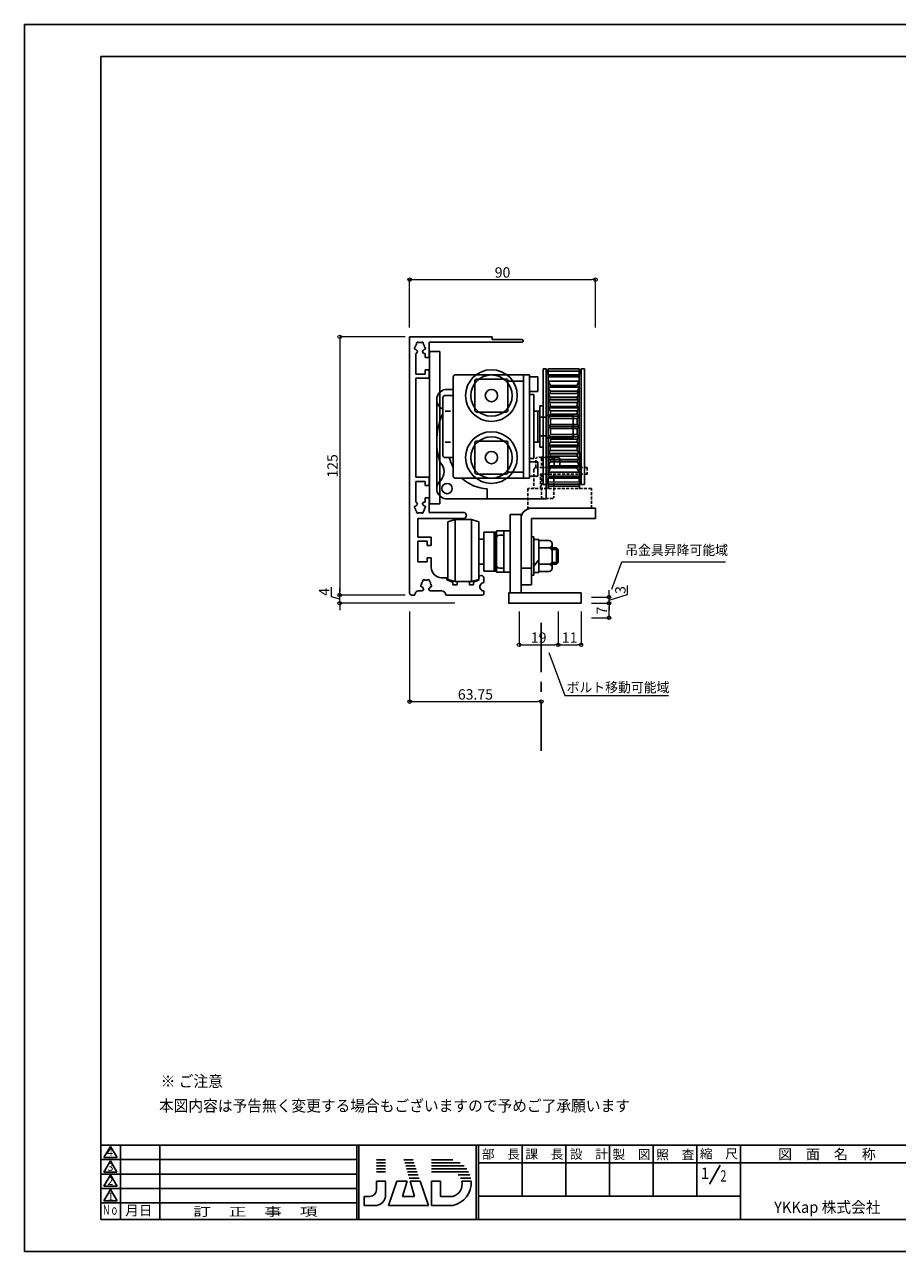
# Model space of a CAD drawing. Units: millimetres. Extents: x 1046 to 1886, y 351 to 945.
# Drawn here: x 1046 to 1469, y 351 to 945 of the extents above; entities that cross this region are included whole.
import ezdxf
from ezdxf.enums import TextEntityAlignment as Align

# ---------------------------------------------------------------- set-up
doc = ezdxf.new("R2010")
doc.units = ezdxf.units.MM
doc.header["$LTSCALE"] = 0.75
doc.linetypes.add('CENTER', pattern=[50.8, 31.75, -6.35, 6.35, -6.35])
doc.linetypes.add('HIDDEN2', pattern=[4.7625, 3.175, -1.5875])
doc.layers.get('0').update_dxf_attribs({"lineweight": 25})
for name, color, linetype, lineweight in [('03ENGINE', 150, 'Continuous', 25), ('05LINE', 53, 'Continuous', 18), ('05SUNPO', 140, 'Continuous', 18), ('06BUN', 7, 'Continuous', 18), ('06TITLE', 7, 'Continuous', 18), ('08CENTER', 252, 'CENTER', 25), ('10zuwaku', 170, 'Continuous', 30)]:
    doc.layers.add(name, color=color, linetype=linetype, lineweight=lineweight)
doc.layers.add('10zuwaku-2', color=133, linetype='Continuous', plot=False)
doc.styles.add('JAD', font='SIMPLEX.shx', dxfattribs={"width": 0.8, "bigfont": 'extfont.shx'})
doc.styles.add('jad-Kanji', font='MS Gothic.ttf', dxfattribs={"width": 0.95})
doc.styles.add('図枠', font='MS PMincho.ttf', dxfattribs={"width": 0.9})
doc.dimstyles.new('F5jad', dxfattribs={"dimtxt": 5, "dimasz": 1.7, "dimexe": 0, "dimexo": 4, "dimgap": 1, "dimtad": 1, "dimzin": 12, "dimdsep": 46, "dimtxsty": 'jad-Kanji', "dimblk": 'ORIGIN', "dimcen": 0.09, "dimclrd": 140, "dimclre": 140, "dimclrt": 7, "dimazin": 3, "dimtfac": 1, "dimtmove": 1, "dimatfit": 1, "dimldrblk": 'OPEN30', "dimfxl": 1, "dimtolj": 1, "dimtzin": 0, "dimlwd": 18, "dimlwe": 13, "dimarcsym": 0})

# ---------------------------------------------------------------- blocks, each defined once
blk = doc.blocks.new('A$C33E44907')
at = {"layer": '10zuwaku', "lineweight": -3}
for p, q in [((0, 564), (0, 1)), ((766, 564), (0, 564)), ((766, 1), (766, 564)), ((0, 37), (766, 37)), ((4.62, 36.39), (1.46, 30.91)), ((7.79, 30.91), (4.62, 36.39)), ((9.5, 1), (9.5, 37)), ((28.52, 1), (28.52, 37)), ((123.89, 37), (123.89, 1)), ((124.89, 37), (124.89, 1)), ((181.74, 37), (181.74, 1)), ((182.74, 37), (182.74, 1)), ((203.89, 37), (203.89, 12.22)), ((225.04, 37), (225.04, 12.22)), ((246.19, 37), (246.19, 12.22)), ((267.34, 37), (267.34, 12.22)), ((288.49, 37), (288.49, 12.22)), ((309.64, 37), (309.64, 1)), ((391.7, 37), (391.7, 1)), ((528.34, 37), (528.34, 1)), ((582.86, 37), (582.86, 1)), ((123.89, 30), (0, 30)), ((1.46, 30.91), (7.79, 30.91)), ((133.39, 29.92), (137.83, 29.92)), ((146.73, 29.92), (151.16, 29.92)), ((160.04, 29.92), (170.41, 29.92)), ((4.6, 29.35), (1.43, 23.87)), ((1.43, 23.87), (7.76, 23.87)), ((7.76, 23.87), (4.6, 29.35)), ((133.39, 28.44), (137.83, 28.44)), ((133.39, 26.96), (137.83, 26.96)), ((133.39, 25.48), (137.83, 25.48)), ((133.39, 24), (137.83, 24)), ((133.39, 24), (137.83, 24)), ((147.15, 28.44), (151.65, 28.44)), ((147.57, 26.96), (152.15, 26.96)), ((147.99, 25.48), (152.64, 25.48)), ((148.41, 24), (153.13, 24)), ((160.04, 28.44), (173.99, 28.44)), ((160.04, 26.96), (175.86, 26.96)), ((160.04, 25.48), (177.14, 25.48)), ((160.04, 24), (178.04, 24)), ((182.74, 28.35), (391.7, 28.35)), ((294.64, 18.13), (299.88, 27.35)), ((123.89, 23), (0, 23)), ((4.61, 22.54), (1.45, 17.06)), ((7.78, 17.06), (4.61, 22.54)), ((133.39, 19.56), (133.39, 15.33)), ((133.39, 19.56), (137.83, 19.56)), ((137.83, 19.56), (137.83, 13)), ((143.26, 19.56), (139.31, 7.71)), ((148.2, 19.56), (143.26, 19.56)), ((145.98, 12.15), (148.2, 19.56)), ((148.83, 22.52), (153.63, 22.52)), ((149.26, 21.04), (154.12, 21.04)), ((151.9, 12.15), (149.68, 19.56)), ((149.68, 19.56), (154.61, 19.56)), ((154.61, 19.56), (158.56, 7.71)), ((160.04, 7.71), (160.04, 19.56)), ((160.04, 19.56), (164.49, 19.56)), ((164.49, 12.15), (164.49, 19.56)), ((173, 22.52), (178.67, 22.52)), ((174.14, 21.04), (179.07, 21.04)), ((174.71, 19.56), (179.27, 19.56)), ((391.7, 19), (766, 19)), ((742.65, 19), (742.65, 1)), ((123.89, 16), (0, 16)), ((1.45, 17.06), (7.78, 17.06)), ((4.61, 15.47), (1.45, 9.99)), ((7.78, 9.99), (4.61, 15.47)), ((127.47, 12.15), (130.22, 12.15)), ((127.47, 12.15), (127.47, 7.71)), ((145.98, 12.15), (151.9, 12.15)), ((164.49, 12.15), (170.41, 12.15)), ((182.74, 12.22), (309.64, 12.22)), ((742.65, 12.67), (766, 12.67)), ((123.89, 9), (0, 9)), ((1.45, 9.99), (7.78, 9.99)), ((127.47, 7.71), (132.54, 7.71)), ((139.31, 7.71), (158.56, 7.71)), ((160.04, 7.71), (170.41, 7.71)), ((0, 1), (766, 1)), ((0, 1), (763, 1))]:
    blk.add_line(p, q, dxfattribs=at)
for centre, radius, start, end in [((168.74, 18.08), 6.15, 285.70864, 13.92566), ((167.91, 18.82), 11.38, 282.68038, 3.72919), ((130.22, 15.33), 3.17, 270, 0), ((132.54, 13), 5.29, 270, 0)]:
    blk.add_arc(centre, radius, start, end, dxfattribs=at)
for s, height, style, p in [('縮\u3000尺', 4.5, '図枠', (299.21, 30.53)), ('図\u3000面\u3000名\u3000称', 4.95, '図枠', (351.54, 30.1)), ('部\u3000長', 4.5, '図枠', (193.64, 30.38)), ('課\u3000長', 4.5, '図枠', (214.72, 30.38)), ('設\u3000計', 4.5, '図枠', (236.26, 30.38)), ('製\u3000図', 4.5, '図枠', (256.89, 30.23)), ('照\u3000査', 4.5, '図枠', (278.12, 30.08)), ('1', 5.5, 'JAD', (292.52, 20.63)), ('図\u3000番', 4, '図枠', (754.69, 13.83)), ('1', 3.85, '図枠', (4.65, 10.13)), ('月日', 4.808, '図枠', (18.33, 2.98))]:
    blk.add_text(s, height=height, dxfattribs=dict(at, style=style)).set_placement(p, align=Align.CENTER)
for s, height, style, width, p in [('御受領', 4.3, '図枠', 0.9, (531.18, 31.16)), ('2', 5.5, 'JAD', 0.7, (299.96, 19.29)), ('御受領', 4.3, '図枠', 0.9, (530.93, 13.04))]:
    blk.add_text(s, height=height, dxfattribs=dict(at, style=style, width=width)).set_placement(p)
at = {"layer": '10zuwaku', "lineweight": -3, "style": '図枠'}
for s, p in [('4', (4.33, 33.07)), ('3', (4.6, 25.92)), ('2', (4.56, 19.12))]:
    blk.add_text(s, height=3.85, dxfattribs=at).set_placement(p, align=Align.MIDDLE)
for p in [(526.21, 21.03), (526.21, 3.02)]:
    blk.add_text('殿', height=4.81, dxfattribs=at).set_placement(p, align=Align.RIGHT)
for s, height, width, p in [('Ｎｏ', 4.808, 0.6, (4.53, 3.26)), ('訂\u3000正\u3000事\u3000項', 4.2, 1.5, (74.75, 2.69))]:
    blk.add_text(s, height=height, dxfattribs=dict(at, width=width)).set_placement(p, align=Align.CENTER)
blk = doc.blocks.new('A$C33D666F5')
blk.add_blockref('A$C33E44907', (0, 0))
blk = doc.blocks.new('_Origin')
at = {"color": 0, "linetype": 'ByBlock', "lineweight": -2}
blk.add_line((0, 0), (-1, 0), dxfattribs=at)
blk.add_circle((0, 0), 0.5, dxfattribs=at)
blk = doc.blocks.new('*D26')
at = {"layer": '05SUNPO', "color": 140, "lineweight": 18}
for p, q in [((1232.46, 797.87), (1232.46, 821.02)), ((1234.16, 821.02), (1320.76, 821.02)), ((1322.46, 797.87), (1322.46, 821.02))]:
    blk.add_line(p, q, dxfattribs=at)
at = {"layer": 'Defpoints', "color": 0}
for p in [(1322.46, 821.02), (1232.46, 793.87), (1322.46, 793.87)]:
    blk.add_point(p, dxfattribs=at)
at = {"layer": '05SUNPO', "color": 140, "lineweight": 18, "xscale": 1.7, "yscale": 1.7, "zscale": 1.7, "rotation": 180}
blk.add_blockref('_Origin', (1232.46, 821.02), dxfattribs=at)
at = {"layer": '05SUNPO', "color": 140, "lineweight": 18, "xscale": 1.7, "yscale": 1.7, "zscale": 1.7}
blk.add_blockref('_Origin', (1322.46, 821.02), dxfattribs=at)
at = {"layer": '05SUNPO', "color": 7, "insert": (1277.46, 824.52), "char_height": 5, "attachment_point": 5, "style": 'jad-Kanji'}
blk.add_mtext('\\A1;90', dxfattribs=at)
blk = doc.blocks.new('_Open30')
at = {"color": 0, "linetype": 'ByBlock', "lineweight": -2}
for p, q in [((-1, 0.27), (0, 0)), ((0, 0), (-1, -0.27)), ((0, 0), (-1, 0))]:
    blk.add_line(p, q, dxfattribs=at)
blk = doc.blocks.new('*D27')
at = {"layer": '05SUNPO', "color": 140, "lineweight": 18}
for p, q in [((1230.35, 793.35), (1198.62, 793.35)), ((1198.62, 791.65), (1198.62, 670.04)), ((1230.35, 668.34), (1198.62, 668.34))]:
    blk.add_line(p, q, dxfattribs=at)
at = {"layer": 'Defpoints', "color": 0}
for p in [(1234.35, 793.35), (1198.62, 668.34), (1234.35, 668.34)]:
    blk.add_point(p, dxfattribs=at)
at = {"layer": '05SUNPO', "color": 140, "lineweight": 18, "xscale": 1.7, "yscale": 1.7, "zscale": 1.7}
for p, rotation in [((1198.62, 793.35), 90), ((1198.62, 668.34), 270)]:
    blk.add_blockref('_Origin', p, dxfattribs=dict(at, rotation=rotation))
at = {"layer": '05SUNPO', "color": 7, "insert": (1195.12, 730.84), "char_height": 5, "attachment_point": 5, "rotation": 90, "style": 'jad-Kanji'}
blk.add_mtext('\\A1;125', dxfattribs=at)
blk = doc.blocks.new('*D69')
at = {"layer": '05SUNPO', "color": 140, "lineweight": 18}
for p, q in [((1194.62, 667.54), (1194.62, 672.22)), ((1198.62, 670.04), (1198.62, 671.74)), ((1198.62, 666.34), (1194.62, 667.54)), ((1226.35, 668.34), (1198.62, 668.34)), ((1198.62, 664.35), (1198.62, 668.34)), ((1198.62, 664.35), (1198.62, 668.34)), ((1254.42, 664.35), (1198.62, 664.35)), ((1198.62, 662.65), (1198.62, 660.95))]:
    blk.add_line(p, q, dxfattribs=at)
at = {"layer": 'Defpoints', "color": 0}
for p in [(1198.62, 668.34), (1230.35, 668.34), (1258.42, 664.35)]:
    blk.add_point(p, dxfattribs=at)
at = {"layer": '05SUNPO', "color": 140, "lineweight": 18, "xscale": 1.7, "yscale": 1.7, "zscale": 1.7}
for p, rotation in [((1198.62, 668.34), 270), ((1198.62, 664.35), 90)]:
    blk.add_blockref('_Origin', p, dxfattribs=dict(at, rotation=rotation))
at = {"layer": '05SUNPO', "color": 7, "insert": (1191.12, 669.88), "char_height": 5, "attachment_point": 5, "rotation": 90, "style": 'jad-Kanji'}
blk.add_mtext('\\A1;4', dxfattribs=at)
blk = doc.blocks.new('*D70')
at = {"layer": '05SUNPO', "color": 140, "lineweight": 18}
for p, q in [((1232.46, 660.35), (1232.46, 616.73)), ((1234.16, 616.73), (1294.51, 616.73))]:
    blk.add_line(p, q, dxfattribs=at)
at = {"layer": 'Defpoints', "color": 0}
for p in [(1232.46, 664.35), (1296.21, 664.35), (1296.21, 616.73)]:
    blk.add_point(p, dxfattribs=at)
at = {"layer": '05SUNPO', "color": 140, "lineweight": 18, "xscale": 1.7, "yscale": 1.7, "zscale": 1.7, "rotation": 180}
blk.add_blockref('_Origin', (1232.46, 616.73), dxfattribs=at)
at = {"layer": '05SUNPO', "color": 140, "lineweight": 18, "xscale": 1.7, "yscale": 1.7, "zscale": 1.7}
blk.add_blockref('_Origin', (1296.21, 616.73), dxfattribs=at)
at = {"layer": '05SUNPO', "color": 7, "insert": (1264.34, 620.23), "char_height": 5, "attachment_point": 5, "style": 'jad-Kanji'}
blk.add_mtext('\\A1;63.75', dxfattribs=at)
blk = doc.blocks.new('*D71')
at = {"layer": '05SUNPO', "color": 140, "lineweight": 18}
for p, q in [((1285.46, 660.35), (1285.46, 644.2)), ((1304.46, 660.35), (1304.46, 644.2)), ((1287.16, 644.2), (1302.76, 644.2))]:
    blk.add_line(p, q, dxfattribs=at)
at = {"layer": 'Defpoints', "color": 0}
for p in [(1285.46, 664.35), (1304.46, 664.35), (1304.46, 644.2)]:
    blk.add_point(p, dxfattribs=at)
at = {"layer": '05SUNPO', "color": 140, "lineweight": 18, "xscale": 1.7, "yscale": 1.7, "zscale": 1.7, "rotation": 180}
blk.add_blockref('_Origin', (1285.46, 644.2), dxfattribs=at)
at = {"layer": '05SUNPO', "color": 140, "lineweight": 18, "xscale": 1.7, "yscale": 1.7, "zscale": 1.7}
blk.add_blockref('_Origin', (1304.46, 644.2), dxfattribs=at)
at = {"layer": '05SUNPO', "color": 7, "insert": (1294.96, 647.7), "char_height": 5, "attachment_point": 5, "style": 'jad-Kanji'}
blk.add_mtext('\\A1;19', dxfattribs=at)
blk = doc.blocks.new('*D72')
at = {"layer": '05SUNPO', "color": 140, "lineweight": 18}
for p, q in [((1304.46, 660.35), (1304.46, 644.2)), ((1315.46, 660.35), (1315.46, 644.2)), ((1306.16, 644.2), (1313.76, 644.2))]:
    blk.add_line(p, q, dxfattribs=at)
at = {"layer": 'Defpoints', "color": 0}
for p in [(1304.46, 664.35), (1315.46, 664.35), (1315.46, 644.2)]:
    blk.add_point(p, dxfattribs=at)
at = {"layer": '05SUNPO', "color": 140, "lineweight": 18, "xscale": 1.7, "yscale": 1.7, "zscale": 1.7, "rotation": 180}
blk.add_blockref('_Origin', (1304.46, 644.2), dxfattribs=at)
at = {"layer": '05SUNPO', "color": 140, "lineweight": 18, "xscale": 1.7, "yscale": 1.7, "zscale": 1.7}
blk.add_blockref('_Origin', (1315.46, 644.2), dxfattribs=at)
at = {"layer": '05SUNPO', "color": 7, "insert": (1309.96, 647.7), "char_height": 5, "attachment_point": 5, "style": 'jad-Kanji'}
blk.add_mtext('\\A1;11', dxfattribs=at)
blk = doc.blocks.new('*D73')
at = {"layer": '05SUNPO', "color": 140, "lineweight": 18}
for p, q in [((1320.46, 664.35), (1329.02, 664.35)), ((1329.02, 659.05), (1329.02, 662.65)), ((1320.46, 657.35), (1329.02, 657.35))]:
    blk.add_line(p, q, dxfattribs=at)
at = {"layer": 'Defpoints', "color": 0}
for p in [(1316.46, 664.35), (1329.02, 664.35), (1316.46, 657.35)]:
    blk.add_point(p, dxfattribs=at)
at = {"layer": '05SUNPO', "color": 140, "lineweight": 18, "xscale": 1.7, "yscale": 1.7, "zscale": 1.7}
for p, rotation in [((1329.02, 664.35), 90), ((1329.02, 657.35), 270)]:
    blk.add_blockref('_Origin', p, dxfattribs=dict(at, rotation=rotation))
at = {"layer": '05SUNPO', "color": 7, "insert": (1325.52, 660.85), "char_height": 5, "attachment_point": 5, "rotation": 90, "style": 'jad-Kanji'}
blk.add_mtext('\\A1;7', dxfattribs=at)
blk = doc.blocks.new('*D74')
at = {"layer": '05SUNPO', "color": 140, "lineweight": 18}
for p, q in [((1338.02, 668.55), (1338.02, 673.01)), ((1320.49, 667.35), (1329.02, 667.35)), ((1329.02, 669.05), (1329.02, 670.75)), ((1329.02, 665.85), (1338.02, 668.55)), ((1329.02, 664.35), (1329.02, 667.35)), ((1329.02, 664.35), (1329.02, 667.35)), ((1320.49, 664.35), (1329.02, 664.35)), ((1329.02, 662.65), (1329.02, 660.95))]:
    blk.add_line(p, q, dxfattribs=at)
at = {"layer": 'Defpoints', "color": 0}
for p in [(1316.49, 667.35), (1329.02, 667.35), (1316.49, 664.35)]:
    blk.add_point(p, dxfattribs=at)
at = {"layer": '05SUNPO', "color": 140, "lineweight": 18, "xscale": 1.7, "yscale": 1.7, "zscale": 1.7}
for p, rotation in [((1329.02, 667.35), 270), ((1329.02, 664.35), 90)]:
    blk.add_blockref('_Origin', p, dxfattribs=dict(at, rotation=rotation))
at = {"layer": '05SUNPO', "color": 7, "insert": (1334.52, 670.78), "char_height": 5, "attachment_point": 5, "rotation": 90, "style": 'jad-Kanji'}
blk.add_mtext('\\A1;3', dxfattribs=at)

msp = doc.modelspace()

# ---------------------------------------------------------------- linework, layer by layer
at = {"layer": '03ENGINE', "color": 5, "linetype": 'Continuous'}
for p, q in [((1232.462, 669.346), (1232.462, 793.346)), ((1232.462, 793.346), (1272.462, 793.346)), ((1286.812, 790.746), (1241.962, 790.746)), ((1241.962, 790.746), (1241.962, 783.346)), ((1272.462, 793.346), (1272.462, 792.046)), ((1272.462, 792.046), (1286.812, 792.046)), ((1235.462, 785.346), (1235.73, 785.346)), ((1235.462, 785.346), (1235.462, 775.346)), ((1235.73, 785.346), (1236.337, 786.397)), ((1239.194, 785.346), (1238.587, 786.397)), ((1239.962, 785.346), (1239.194, 785.346)), ((1239.962, 783.346), (1239.962, 785.346)), ((1241.962, 783.346), (1239.962, 783.346)), ((1235.462, 775.346), (1239.962, 775.346)), ((1235.462, 773.346), (1235.462, 725.346)), ((1241.962, 773.346), (1235.462, 773.346)), ((1239.962, 775.346), (1239.962, 777.346)), ((1239.962, 777.346), (1241.962, 777.346)), ((1240.362, 777.346), (1239.962, 776.946)), ((1241.962, 777.346), (1241.962, 773.346)), ((1235.462, 725.346), (1241.962, 725.346)), ((1241.962, 725.346), (1241.962, 721.346)), ((1239.962, 723.346), (1235.462, 723.346)), ((1235.462, 723.346), (1235.462, 713.346)), ((1239.962, 721.346), (1239.962, 723.346)), ((1241.962, 721.346), (1239.962, 721.346)), ((1235.462, 713.346), (1235.73, 713.346)), ((1235.73, 713.346), (1236.337, 712.294)), ((1239.194, 713.346), (1238.587, 712.294)), ((1239.194, 713.346), (1239.962, 713.346)), ((1241.962, 715.346), (1239.962, 715.346)), ((1239.962, 715.346), (1239.962, 713.346)), ((1241.962, 708.346), (1241.962, 715.346)), ((1241.962, 708.346), (1258.462, 708.346)), ((1236.462, 696.346), (1236.462, 705.346)), ((1258.462, 705.346), (1236.462, 705.346)), ((1242.962, 696.346), (1236.462, 696.346)), ((1242.962, 692.346), (1242.962, 696.346)), ((1240.962, 694.346), (1236.462, 694.346)), ((1236.462, 694.346), (1236.462, 684.346)), ((1240.962, 692.346), (1240.962, 694.346)), ((1242.962, 692.346), (1240.962, 692.346)), ((1236.462, 684.346), (1240.962, 684.346)), ((1240.962, 684.346), (1240.962, 686.346)), ((1240.962, 686.346), (1242.962, 686.346)), ((1238.73, 670.346), (1239.337, 671.397)), ((1242.194, 670.346), (1241.587, 671.397)), ((1250.462, 676.746), (1247.962, 676.746)), ((1250.462, 675.746), (1250.462, 676.746)), ((1253.462, 674.546), (1250.462, 675.746)), ((1253.462, 673.346), (1253.462, 674.546)), ((1255.462, 673.346), (1253.462, 673.346)), ((1255.462, 674.846), (1255.462, 673.346)), ((1261.462, 674.846), (1255.462, 674.846)), ((1261.462, 674.846), (1261.462, 673.346)), ((1261.462, 673.346), (1263.462, 673.346)), ((1263.462, 674.546), (1265.962, 675.546)), ((1263.462, 673.346), (1263.462, 674.546)), ((1265.962, 675.546), (1265.962, 676.596)), ((1268.462, 674.346), (1268.462, 676.596)), ((1233.462, 668.346), (1234.962, 668.346)), ((1236.962, 670.346), (1238.73, 670.346)), ((1242.194, 670.346), (1247.962, 670.346)), ((1249.962, 668.346), (1267.462, 668.346)), ((1268.462, 669.346), (1268.462, 670.346))]:
    msp.add_line(p, q, dxfattribs=at)
at = {"layer": '03ENGINE', "color": 4}
for p, q in [((1247.089, 786.316), (1242.089, 786.316)), ((1242.089, 786.316), (1242.089, 712.416)), ((1247.089, 712.416), (1247.089, 786.316)), ((1253.589, 725.903), (1253.589, 773.903)), ((1254.589, 774.903), (1290.589, 774.903)), ((1265.089, 772.903), (1279.089, 772.903)), ((1287.589, 724.903), (1287.589, 774.903)), ((1290.589, 724.903), (1290.589, 774.903)), ((1290.589, 773.903), (1294.589, 773.903)), ((1294.589, 766.903), (1294.589, 773.903)), ((1297.089, 749.902), (1297.089, 777.902)), ((1298.589, 777.902), (1297.089, 777.902)), ((1298.589, 749.902), (1298.589, 777.902)), ((1299.589, 774.902), (1298.589, 777.902)), ((1299.581, 749.902), (1299.575, 774.784)), ((1314.621, 774.784), (1299.575, 774.784)), ((1299.587, 777.784), (1314.589, 777.784)), ((1299.589, 774.902), (1299.587, 777.784)), ((1314.589, 776.784), (1299.587, 776.784)), ((1299.589, 774.902), (1314.589, 774.902)), ((1314.589, 773.902), (1299.589, 773.902)), ((1315.589, 777.902), (1314.589, 774.902)), ((1314.589, 777.784), (1314.589, 777.671)), ((1314.589, 777.671), (1314.589, 774.902)), ((1314.631, 749.902), (1314.621, 774.784)), ((1315.589, 749.902), (1315.589, 777.902)), ((1317.089, 777.902), (1315.589, 777.902)), ((1317.089, 749.902), (1317.089, 777.902)), ((1253.589, 767.903), (1250.589, 767.903)), ((1264.089, 757.903), (1264.089, 771.903)), ((1280.089, 757.903), (1280.089, 771.903)), ((1280.089, 771.903), (1287.589, 771.903)), ((1290.589, 766.903), (1294.589, 766.903)), ((1314.589, 771.902), (1299.589, 771.902)), ((1299.589, 771.902), (1300.736, 769.819)), ((1314.589, 768.902), (1299.589, 768.902)), ((1299.589, 768.902), (1300.558, 766.964)), ((1313.759, 766.964), (1300.558, 766.964)), ((1300.558, 766.964), (1300.558, 765.983)), ((1313.491, 769.819), (1300.736, 769.819)), ((1300.736, 769.819), (1300.736, 769.06)), ((1300.736, 769.06), (1313.491, 769.06)), ((1314.589, 771.902), (1313.491, 769.819)), ((1313.491, 769.06), (1313.491, 769.819)), ((1314.589, 768.902), (1313.759, 766.964)), ((1313.759, 765.983), (1313.759, 766.964)), ((1245.589, 719.903), (1245.589, 762.903)), ((1248.589, 735.903), (1248.589, 763.903)), ((1249.589, 764.903), (1253.589, 764.903)), ((1290.589, 765.403), (1292.589, 765.403)), ((1292.589, 734.403), (1292.589, 765.403)), ((1299.589, 765.902), (1300.558, 764.199)), ((1314.589, 765.902), (1299.589, 765.902)), ((1314.589, 762.902), (1299.589, 762.902)), ((1300.602, 761.523), (1299.589, 762.902)), ((1300.558, 765.983), (1313.759, 765.983)), ((1313.536, 764.199), (1300.558, 764.199)), ((1300.558, 764.199), (1300.558, 763.039)), ((1300.558, 763.039), (1313.536, 763.039)), ((1313.67, 761.523), (1300.602, 761.523)), ((1300.602, 761.523), (1300.602, 759.65)), ((1314.589, 765.902), (1313.536, 764.199)), ((1313.536, 763.039), (1313.536, 764.199)), ((1314.589, 762.902), (1313.67, 761.523)), ((1313.67, 759.65), (1313.67, 761.523)), ((1249.689, 757.403), (1252.189, 757.403)), ((1265.089, 756.903), (1279.089, 756.903)), ((1294.589, 757.403), (1292.589, 757.403)), ((1294.589, 742.403), (1294.589, 757.403)), ((1295.589, 739.902), (1295.589, 759.902)), ((1297.089, 759.902), (1295.589, 759.902)), ((1295.589, 742.402), (1295.589, 757.402)), ((1295.589, 743.403), (1295.589, 756.403)), ((1295.589, 754.403), (1298.589, 754.403)), ((1295.589, 754.402), (1298.589, 754.402)), ((1298.589, 744.403), (1298.589, 755.403)), ((1298.589, 755.403), (1311.589, 755.403)), ((1298.589, 744.402), (1298.589, 755.402)), ((1298.589, 755.402), (1311.589, 755.402)), ((1299.589, 758.902), (1300.602, 759.65)), ((1314.589, 758.902), (1299.589, 758.902)), ((1300.691, 757.465), (1299.589, 758.902)), ((1299.589, 754.902), (1300.691, 755.948)), ((1314.589, 754.902), (1299.589, 754.902)), ((1299.589, 754.902), (1300.736, 753.807)), ((1300.602, 759.65), (1313.67, 759.65)), ((1313.581, 757.465), (1300.691, 757.465)), ((1300.691, 757.465), (1300.691, 755.948)), ((1300.691, 755.948), (1313.581, 755.948)), ((1311.589, 744.403), (1311.589, 755.403)), ((1311.589, 755.402), (1311.589, 744.402)), ((1314.589, 758.902), (1313.581, 757.465)), ((1313.581, 755.948), (1313.581, 757.465)), ((1313.581, 755.948), (1314.589, 754.902)), ((1313.581, 753.807), (1314.589, 754.902)), ((1313.67, 759.65), (1314.589, 758.902)), ((1297.089, 749.902), (1297.089, 721.902)), ((1298.589, 749.902), (1298.589, 721.902)), ((1299.581, 749.902), (1299.575, 725.02)), ((1299.589, 749.902), (1300.736, 750.909)), ((1314.589, 749.902), (1299.589, 749.902)), ((1314.589, 749.902), (1299.589, 749.902)), ((1299.589, 749.902), (1300.736, 748.896)), ((1313.581, 753.807), (1300.736, 753.807)), ((1300.736, 753.807), (1300.736, 750.909)), ((1300.736, 750.909), (1313.581, 750.909)), ((1300.736, 745.997), (1300.736, 748.896)), ((1300.736, 748.896), (1313.581, 748.896)), ((1313.581, 750.909), (1313.581, 753.807)), ((1313.581, 750.909), (1314.589, 749.902)), ((1313.581, 748.896), (1314.589, 749.902)), ((1313.581, 748.896), (1313.581, 745.997)), ((1314.631, 749.902), (1314.661, 725.077)), ((1315.589, 749.902), (1315.589, 721.902)), ((1317.089, 749.902), (1317.089, 721.902)), ((1265.089, 742.903), (1279.089, 742.903)), ((1295.589, 745.403), (1298.589, 745.403)), ((1295.589, 745.402), (1298.589, 745.402)), ((1298.589, 744.403), (1311.589, 744.403)), ((1298.589, 744.402), (1311.589, 744.402)), ((1299.589, 744.902), (1300.736, 745.997)), ((1314.589, 744.902), (1299.589, 744.902)), ((1299.589, 744.902), (1300.691, 743.856)), ((1300.691, 743.856), (1313.581, 743.856)), ((1300.691, 742.34), (1300.691, 743.856)), ((1313.581, 745.997), (1300.736, 745.997)), ((1313.581, 745.997), (1314.589, 744.902)), ((1313.581, 743.856), (1314.589, 744.902)), ((1313.581, 743.856), (1313.581, 742.34)), ((1252.189, 742.403), (1249.689, 742.403)), ((1264.089, 727.903), (1264.089, 741.903)), ((1280.089, 727.903), (1280.089, 741.903)), ((1292.589, 742.403), (1294.589, 742.403)), ((1297.089, 739.902), (1295.589, 739.902)), ((1300.691, 742.34), (1299.589, 740.902)), ((1314.589, 740.902), (1299.589, 740.902)), ((1299.589, 740.902), (1300.602, 740.155)), ((1300.602, 738.281), (1299.589, 736.902)), ((1314.589, 736.902), (1299.589, 736.902)), ((1300.558, 736.765), (1313.536, 736.765)), ((1300.558, 735.606), (1300.558, 736.765)), ((1300.602, 740.155), (1313.67, 740.155)), ((1300.602, 738.281), (1300.602, 740.155)), ((1313.67, 738.281), (1300.602, 738.281)), ((1313.581, 742.34), (1300.691, 742.34)), ((1313.536, 736.765), (1313.536, 735.606)), ((1314.589, 740.902), (1313.581, 742.34)), ((1313.67, 740.155), (1314.589, 740.902)), ((1313.67, 740.155), (1313.67, 738.281)), ((1314.589, 736.902), (1313.67, 738.281)), ((1249.589, 734.903), (1253.589, 734.903)), ((1290.589, 734.403), (1292.589, 734.403)), ((1290.589, 732.903), (1294.589, 732.903)), ((1294.589, 725.903), (1294.589, 732.903)), ((1299.589, 733.902), (1300.558, 735.606)), ((1314.589, 733.902), (1299.589, 733.902)), ((1299.589, 730.902), (1300.558, 732.84)), ((1314.589, 730.902), (1299.589, 730.902)), ((1313.536, 735.606), (1300.558, 735.606)), ((1300.558, 733.822), (1313.759, 733.822)), ((1300.558, 732.84), (1300.558, 733.822)), ((1313.759, 732.84), (1300.558, 732.84)), ((1300.736, 730.744), (1313.491, 730.744)), ((1300.736, 729.986), (1300.736, 730.744)), ((1313.491, 730.744), (1313.491, 729.986)), ((1314.589, 733.902), (1313.536, 735.606)), ((1313.759, 733.822), (1313.759, 732.84)), ((1314.589, 730.902), (1313.759, 732.84)), ((1254.589, 724.903), (1290.589, 724.903)), ((1265.089, 726.903), (1279.089, 726.903)), ((1280.089, 727.903), (1287.589, 727.903)), ((1290.589, 725.903), (1294.589, 725.903)), ((1299.589, 724.902), (1298.589, 721.902)), ((1314.661, 725.077), (1299.575, 725.02)), ((1299.589, 724.902), (1299.587, 722.02)), ((1299.589, 727.902), (1300.736, 729.986)), ((1314.589, 727.902), (1299.589, 727.902)), ((1314.589, 725.902), (1299.589, 725.902)), ((1299.589, 724.902), (1314.589, 724.902)), ((1313.491, 729.986), (1300.736, 729.986)), ((1314.589, 727.902), (1313.491, 729.986)), ((1315.589, 721.902), (1314.589, 724.902)), ((1314.672, 722.19), (1314.589, 724.902)), ((1270.089, 714.903), (1270.089, 719.703)), ((1298.589, 721.902), (1297.089, 721.902)), ((1298.589, 714.903), (1298.589, 721.902)), ((1314.668, 723.077), (1299.583, 723.02)), ((1299.587, 722.02), (1314.672, 722.077)), ((1299.587, 722.02), (1299.587, 719.839)), ((1314.672, 720.976), (1299.587, 720.976)), ((1314.672, 722.077), (1314.672, 722.19)), ((1314.672, 722.077), (1314.672, 719.839)), ((1317.089, 721.902), (1315.589, 721.902)), ((1250.589, 714.903), (1298.589, 714.903)), ((1242.089, 712.416), (1247.089, 712.416)), ((1291.462, 710.339), (1322.462, 710.339)), ((1322.462, 705.339), (1322.462, 710.339)), ((1286.462, 673.339), (1286.462, 705.349)), ((1291.462, 673.339), (1291.462, 705.339)), ((1291.462, 705.339), (1322.462, 705.339)), ((1291.462, 696.514), (1292.662, 696.514)), ((1292.662, 677.914), (1292.662, 696.514)), ((1292.662, 695.214), (1294.962, 695.214)), ((1294.962, 679.214), (1294.962, 695.214)), ((1294.962, 694.714), (1299.962, 694.714)), ((1294.962, 691.214), (1299.962, 691.214)), ((1299.962, 691.214), (1299.962, 691.214)), ((1301.462, 693.214), (1301.462, 692.714)), ((1301.462, 692.714), (1301.462, 681.214)), ((1303.662, 691.214), (1301.462, 691.214)), ((1301.462, 690.414), (1304.462, 690.414)), ((1301.462, 684.714), (1301.462, 689.714)), ((1303.662, 691.214), (1304.462, 690.414)), ((1303.662, 684.014), (1303.662, 690.414)), ((1304.462, 684.014), (1304.462, 690.414)), ((1304.462, 690.414), (1304.462, 684.014)), ((1294.9, 685.168), (1292.637, 682.279)), ((1294.962, 683.214), (1299.962, 683.214)), ((1299.962, 683.214), (1299.962, 683.214)), ((1301.462, 684.014), (1304.462, 684.014)), ((1303.662, 683.214), (1301.462, 683.214)), ((1304.462, 684.014), (1303.662, 683.214)), ((1291.462, 681.339), (1286.462, 681.339)), ((1291.462, 677.914), (1292.662, 677.914)), ((1292.662, 679.214), (1294.962, 679.214)), ((1294.962, 679.714), (1299.962, 679.714)), ((1301.462, 681.714), (1301.462, 681.214)), ((1291.462, 673.339), (1286.462, 673.339))]:
    msp.add_line(p, q, dxfattribs=at)
at = {"layer": '03ENGINE', "color": 4, "linetype": 'HIDDEN2', "ltscale": 0.6}
for p, q in [((1293.657, 730.039), (1293.657, 734.548)), ((1303.782, 735.039), (1295.032, 735.039)), ((1296.407, 734.548), (1296.407, 730.039)), ((1302.407, 734.513), (1302.407, 730.039)), ((1305.157, 734.513), (1305.157, 730.039)), ((1292.627, 729.039), (1292.627, 719.839)), ((1318.43, 730.039), (1293.627, 730.039)), ((1295.827, 719.839), (1295.827, 726.839)), ((1318.43, 726.839), (1295.827, 726.839)), ((1296.312, 726.839), (1296.312, 715.624)), ((1302.312, 726.839), (1302.312, 715.624)), ((1318.43, 730.039), (1318.43, 726.839)), ((1289.699, 719.839), (1289.699, 710.339)), ((1320.475, 719.839), (1289.699, 719.839)), ((1320.475, 710.339), (1320.475, 719.839)), ((1296.312, 715.624), (1296.812, 715.124)), ((1301.812, 715.124), (1296.812, 715.124)), ((1302.312, 715.624), (1301.812, 715.124)), ((1289.699, 710.339), (1320.475, 710.339))]:
    msp.add_line(p, q, dxfattribs=at)
at = {"layer": '03ENGINE', "color": 1, "linetype": 'Continuous'}
for p, q in [((1250.962, 703.846), (1254.462, 704.846)), ((1250.962, 675.846), (1250.962, 703.846)), ((1254.462, 704.846), (1262.462, 704.846)), ((1254.462, 674.846), (1254.462, 704.846)), ((1262.462, 704.846), (1265.962, 703.846)), ((1262.462, 704.846), (1262.462, 674.846)), ((1265.962, 703.846), (1265.962, 675.846)), ((1254.462, 674.846), (1250.962, 675.846)), ((1262.462, 674.846), (1254.462, 674.846)), ((1265.962, 675.846), (1262.462, 674.846))]:
    msp.add_line(p, q, dxfattribs=at)
at = {"layer": '03ENGINE', "color": 3, "linetype": 'Continuous'}
for p, q in [((1268.462, 695.346), (1265.962, 695.346)), ((1268.462, 679.846), (1268.462, 698.846)), ((1274.462, 698.846), (1268.462, 698.846)), ((1273.462, 698.846), (1273.462, 679.846)), ((1273.962, 679.846), (1273.962, 698.846)), ((1274.462, 679.346), (1274.462, 699.346)), ((1281.462, 699.346), (1274.462, 699.346)), ((1277.962, 697.346), (1275.962, 697.346)), ((1278.062, 679.346), (1278.062, 699.346)), ((1268.462, 683.346), (1265.962, 683.346)), ((1274.462, 679.846), (1268.462, 679.846)), ((1281.462, 679.346), (1274.462, 679.346)), ((1277.962, 681.346), (1275.962, 681.346))]:
    msp.add_line(p, q, dxfattribs=at)
at = {"layer": '03ENGINE', "color": 5}
msp.add_line((1242.962, 686.346), (1242.962, 681.698), dxfattribs=at)
at = {"layer": '03ENGINE', "color": 3}
msp.add_lwpolyline([(1281.206, 669.346), (1281.206, 707.346), (1286.462, 707.346), (1286.462, 669.346), (1315.462, 669.346), (1315.462, 664.346), (1280.462, 664.346), (1280.462, 669.346), (1286.462, 669.346)], dxfattribs=at)
at = {"layer": '03ENGINE', "color": 4}
for centre, radius in [((1272.089, 764.903), 12.5), ((1272.089, 764.903), 10), ((1272.089, 764.903), 3), ((1272.089, 734.903), 12.5), ((1272.089, 734.903), 10), ((1272.089, 734.903), 3), ((1250.589, 719.903), 2.5)]:
    msp.add_circle(centre, radius, dxfattribs=at)
at = {"layer": '03ENGINE', "color": 5, "linetype": 'Continuous'}
for centre, radius, start, end in [((1235.584, 790.024), 0.3, 317.506568, 19.778715), ((1236.337, 790.294), 0.5, 40.564323, 199.778122), ((1236.945, 790.815), 0.3, 220.566234, 282.19896), ((1237.484, 788.322), 2.25, 78.639718, 102.199169), ((1237.986, 790.822), 0.3, 258.639222, 318.712758), ((1238.587, 790.294), 0.5, 342.086228, 138.711804), ((1239.348, 790.048), 0.3, 162.084374, 222.237609), ((1286.812, 791.396), 0.65, 270.000001, 90.000021), ((1235.289, 787.763), 0.5, 117.41584, 277.73814), ((1234.921, 788.474), 0.3, 297.414828, 356.121173), ((1237.465, 788.301), 2.25, 137.507407, 176.1227), ((1235.397, 786.971), 0.3, 30.443998, 97.738808), ((1237.595, 788.263), 2.25, 210.444763, 236.012087), ((1237.488, 788.361), 2.25, 299.234428, 326.777884), ((1237.461, 788.334), 2.25, 3.100676, 42.237647), ((1239.622, 786.964), 0.3, 88.995987, 146.777922), ((1239.636, 787.763), 0.5, 268.997153, 62.353432), ((1240.007, 788.472), 0.3, 183.09932, 242.353183), ((1235.289, 710.928), 0.5, 82.261842, 242.584143), ((1234.921, 710.218), 0.3, 3.87881, 62.585211), ((1237.465, 710.391), 2.25, 183.87734, 222.49206), ((1235.397, 711.721), 0.3, 262.261232, 329.556042), ((1237.595, 710.429), 2.25, 123.987895, 149.555277), ((1235.584, 708.668), 0.3, 340.224516, 42.492481), ((1236.337, 708.397), 0.5, 160.225413, 319.435659), ((1236.945, 707.877), 0.3, 77.801022, 139.433806), ((1237.484, 710.37), 2.25, 257.800813, 281.360265), ((1237.986, 707.869), 0.3, 41.287224, 101.360818), ((1238.587, 708.397), 0.5, 221.288218, 17.913794), ((1237.488, 710.331), 2.25, 33.220494, 60.765555), ((1239.348, 708.643), 0.3, 137.762373, 197.915665), ((1237.461, 710.358), 2.25, 317.762393, 356.898161), ((1239.622, 711.728), 0.3, 213.219654, 270.999641), ((1239.636, 710.928), 0.5, 297.646533, 91.000233), ((1240.007, 710.22), 0.3, 117.646856, 176.89774), ((1258.462, 706.846), 1.5, 269.44979, 90.000021), ((1247.962, 681.746), 5, 180.549822, 270), ((1267.212, 676.596), 1.25, 0, 180.00002), ((1238.289, 672.764), 0.5, 117.41584, 277.737911), ((1237.921, 673.474), 0.3, 297.415459, 356.122605), ((1240.465, 673.301), 2.25, 137.507636, 176.1227), ((1238.397, 671.971), 0.3, 30.445258, 97.738808), ((1240.595, 673.263), 2.25, 210.444763, 236.012087), ((1238.584, 675.024), 0.3, 317.507656, 19.77734), ((1239.337, 675.294), 0.5, 40.564323, 199.777033), ((1239.945, 675.815), 0.3, 220.564171, 282.19896), ((1240.484, 673.322), 2.25, 78.639718, 102.19894), ((1240.986, 675.822), 0.3, 258.640368, 318.713847), ((1241.587, 675.294), 0.5, 342.085082, 138.713638), ((1240.488, 673.361), 2.25, 299.234428, 326.778686), ((1242.348, 675.048), 0.3, 162.084374, 222.237609), ((1240.461, 673.334), 2.25, 3.101478, 42.237933), ((1242.622, 671.964), 0.3, 88.998909, 146.779125), ((1242.636, 672.764), 0.5, 268.998013, 62.353031), ((1243.007, 673.472), 0.3, 183.10081, 242.353183), ((1268.462, 672.346), 2, 89.999981, 270.000001), ((1233.462, 669.346), 1, 180.00002, 270.000001), ((1236.962, 668.346), 2, 89.999981, 180.00002), ((1247.962, 668.346), 2, 0, 89.999981), ((1267.462, 669.346), 1, 270.000001, 359.942687)]:
    msp.add_arc(centre, radius, start, end, dxfattribs=at)
at = {"layer": '03ENGINE', "color": 4}
for centre, radius, start, end in [((1254.589, 773.903), 1, 90, 180), ((1265.089, 771.903), 1, 90, 180), ((1279.089, 771.903), 1, 0, 90), ((1250.589, 762.903), 5, 90, 246.42182), ((1249.589, 763.903), 1, 90, 180), ((1277.915, 742.703), 32.327, 155.12087, 198.53185), ((1265.089, 757.903), 1, 180, 270), ((1279.089, 757.903), 1, 270, 0), ((1294.589, 756.403), 1, 0, 90), ((1265.089, 741.903), 1, 90, 180), ((1279.089, 741.903), 1, 0, 90), ((1294.589, 743.403), 1, 270, 0), ((1243.027, 728.006), 6.125, 317.46659, 46.215345), ((1249.589, 735.903), 1, 180, 270), ((1271.249, 739.844), 20.175, 194.17722, 208.91181), ((1254.589, 725.903), 1, 180, 270), ((1271.249, 739.844), 20.175, 227.78214, 266.70343), ((1265.089, 727.903), 1, 180, 270), ((1279.089, 727.903), 1, 270, 0), ((1250.589, 719.903), 5, 127.56859, 270), ((1291.462, 705.339), 5, 90, 180), ((1299.962, 693.214), 1.5, 0, 90), ((1299.962, 692.714), 1.5, 270, 0), ((1299.962, 689.714), 1.5, 0, 90), ((1299.962, 684.714), 1.5, 270, 0), ((1299.962, 681.714), 1.5, 0, 90), ((1299.962, 681.214), 1.5, 270, 0)]:
    msp.add_arc(centre, radius, start, end, dxfattribs=at)
at = {"layer": '03ENGINE', "color": 4, "linetype": 'HIDDEN2', "ltscale": 0.6}
for centre, radius, start, end in [((1295.032, 732.867), 2.171, 50.714309, 129.285272), ((1299.357, 725.929), 9.11, 70.439241, 108.894736), ((1303.782, 732.832), 2.171, 50.714309, 129.285272), ((1293.627, 729.039), 1, 90.00002, 180.000001)]:
    msp.add_arc(centre, radius, start, end, dxfattribs=at)
at = {"layer": '03ENGINE', "color": 3, "linetype": 'Continuous'}
for centre, start, end in [((1275.962, 695.846), 89.999981, 180.00002), ((1275.962, 682.846), 180.00002, 270.000001)]:
    msp.add_arc(centre, 1.5, start, end, dxfattribs=at)
at = {"layer": '05LINE'}
for p, q in [((1330.371, 671.227), (1335.243, 684.449)), ((1335.243, 684.449), (1385.357, 684.449)), ((1299.827, 640.497), (1307.682, 619.723)), ((1307.682, 619.723), (1357.854, 619.723))]:
    msp.add_line(p, q, dxfattribs=at)
at = {"layer": '08CENTER'}
msp.add_line((1296.212, 654.866), (1296.212, 589.452), dxfattribs=at)
at = {"layer": '10zuwaku-2'}
msp.add_lwpolyline([(1046.006, 350.537), (1886.006, 350.537), (1886.006, 944.537), (1046.006, 944.537)], close=True, dxfattribs=at)

# ---------------------------------------------------------------- block references
msp.add_blockref('A$C33D666F5', (1083.006, 365.038))

# ---------------------------------------------------------------- texts
at = {"layer": '06BUN', "style": 'jad-Kanji', "width": 0.95}
for s, p in [('吊金具昇降可能域', (1336.88, 687.69)), ('ボルト移動可能域', (1308.488, 621.224))]:
    msp.add_text(s, height=4.8, dxfattribs=at).set_placement(p)
at = {"layer": '06TITLE', "lineweight": -3, "style": 'jad-Kanji', "width": 0.95}
for s, p in [('※ ご注意', (1111.921, 430.193)), ('本図内容は予告無く変更する場合もございますので予めご了承願います', (1111.073, 418.319))]:
    msp.add_text(s, height=5.5, dxfattribs=at).set_placement(p)
at = {"layer": '06TITLE', "style": 'jad-Kanji', "width": 0.95}
msp.add_text('YKKap 株式会社', height=5.5, dxfattribs=at).set_placement((1408.964, 369.22))

# ---------------------------------------------------------------- dimensions: what is measured, and where the dimension line sits
at = {"layer": '05SUNPO'}
for base, p1, p2, override, picture, middle in [((1322.462, 821.022), (1232.462, 793.87), (1322.462, 793.87), {"dimlwe": 18}, '*D26', (1277.462, 824.522)), ((1296.212, 616.733), (1232.462, 664.346), (1296.212, 664.346), {"dimse2": 1, "dimlwe": 18}, '*D70', (1264.337, 620.233)), ((1304.462, 644.197), (1285.462, 664.346), (1304.462, 664.346), {"dimlwe": 18}, '*D71', (1294.962, 647.697)), ((1315.462, 644.197), (1304.462, 664.346), (1315.462, 664.346), {"dimlwe": 18}, '*D72', (1309.962, 647.697))]:
    dim = msp.add_linear_dim(base=base, p1=p1, p2=p2, dimstyle='F5jad', override=override, dxfattribs=at)
    dim.commit()
    dim.dimension.update_dxf_attribs({"geometry": picture, "text_midpoint": middle})
for base, p1, p2, picture, middle in [((1198.6198, 668.3411), (1234.3509, 793.3459), (1234.3509, 668.3411), '*D27', (1195.1198, 730.8435)), ((1198.6198, 668.3411), (1258.4205, 664.3459), (1230.3509, 668.3411), '*D69', (1191.1198, 668.5435)), ((1329.023, 667.346), (1316.488, 664.346), (1316.488, 667.346), '*D74', (1334.523, 669.546)), ((1329.023, 664.346), (1316.462, 657.346), (1316.462, 664.346), '*D73', (1325.523, 660.846))]:
    dim = msp.add_linear_dim(base=base, p1=p1, p2=p2, angle=90, dimstyle='F5jad', override={"dimlwe": 18}, dxfattribs=at)
    dim.commit()
    dim.dimension.update_dxf_attribs({"geometry": picture, "text_midpoint": middle})

doc.saveas('drawing.dxf')
